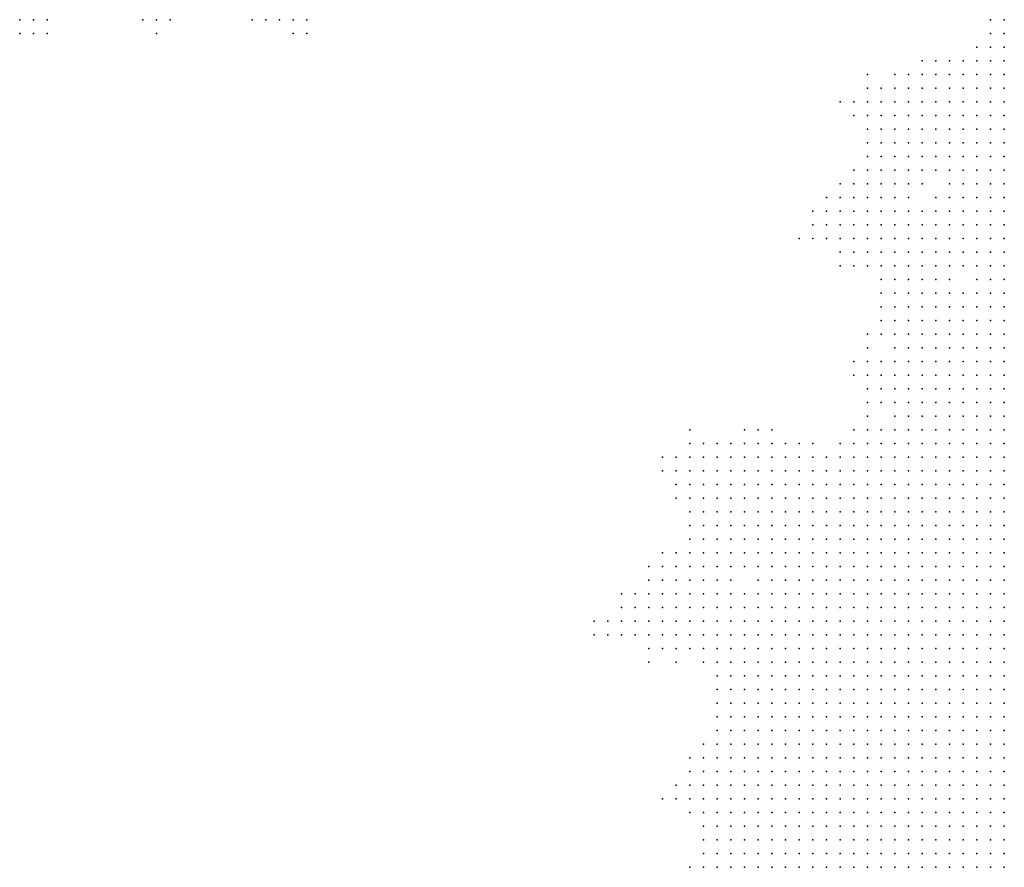
# Model space of a CAD drawing. Units: inches. Extents: x -1.3 to 1.3, y -1.05 to 1.05.
# Drawn here: x -0.15 to 0, y -0.46 to -0.33 of the extents above; entities that cross this region are included whole.
import ezdxf

# ---------------------------------------------------------------- set-up
doc = ezdxf.new("R2010")
doc.units = ezdxf.units.IN
doc.header["$MEASUREMENT"] = 0
doc.header["$PDMODE"] = 32
doc.header["$PDSIZE"] = 1e-05

msp = doc.modelspace()

# ---------------------------------------------------------------- linework, layer by layer
at = {"color": 0}
for p in [(-0.146, -0.334), (-0.144, -0.334), (-0.142, -0.334), (-0.128, -0.334), (-0.126, -0.334), (-0.124, -0.334), (-0.112, -0.334), (-0.11, -0.334), (-0.108, -0.334), (-0.106, -0.334), (-0.104, -0.334), (-0.004, -0.334), (-0.002, -0.334), (-0.146, -0.336), (-0.144, -0.336), (-0.142, -0.336), (-0.126, -0.336), (-0.106, -0.336), (-0.104, -0.336), (-0.004, -0.336), (-0.002, -0.336), (-0.006, -0.338), (-0.004, -0.338), (-0.002, -0.338), (-0.014, -0.34), (-0.012, -0.34), (-0.01, -0.34), (-0.008, -0.34), (-0.006, -0.34), (-0.004, -0.34), (-0.002, -0.34), (-0.022, -0.342), (-0.018, -0.342), (-0.016, -0.342), (-0.014, -0.342), (-0.012, -0.342), (-0.01, -0.342), (-0.008, -0.342), (-0.006, -0.342), (-0.004, -0.342), (-0.002, -0.342), (-0.022, -0.344), (-0.02, -0.344), (-0.018, -0.344), (-0.016, -0.344), (-0.014, -0.344), (-0.012, -0.344), (-0.01, -0.344), (-0.008, -0.344), (-0.006, -0.344), (-0.004, -0.344), (-0.002, -0.344), (-0.026, -0.346), (-0.024, -0.346), (-0.022, -0.346), (-0.02, -0.346), (-0.018, -0.346), (-0.016, -0.346), (-0.014, -0.346), (-0.012, -0.346), (-0.01, -0.346), (-0.008, -0.346), (-0.006, -0.346), (-0.004, -0.346), (-0.002, -0.346), (-0.024, -0.348), (-0.022, -0.348), (-0.02, -0.348), (-0.018, -0.348), (-0.016, -0.348), (-0.014, -0.348), (-0.012, -0.348), (-0.01, -0.348), (-0.008, -0.348), (-0.006, -0.348), (-0.004, -0.348), (-0.002, -0.348), (-0.022, -0.35), (-0.02, -0.35), (-0.018, -0.35), (-0.016, -0.35), (-0.014, -0.35), (-0.012, -0.35), (-0.01, -0.35), (-0.008, -0.35), (-0.006, -0.35), (-0.004, -0.35), (-0.002, -0.35), (-0.022, -0.352), (-0.02, -0.352), (-0.018, -0.352), (-0.016, -0.352), (-0.014, -0.352), (-0.012, -0.352), (-0.01, -0.352), (-0.008, -0.352), (-0.006, -0.352), (-0.004, -0.352), (-0.002, -0.352), (-0.022, -0.354), (-0.02, -0.354), (-0.018, -0.354), (-0.016, -0.354), (-0.014, -0.354), (-0.012, -0.354), (-0.01, -0.354), (-0.008, -0.354), (-0.006, -0.354), (-0.004, -0.354), (-0.002, -0.354), (-0.024, -0.356), (-0.022, -0.356), (-0.02, -0.356), (-0.018, -0.356), (-0.016, -0.356), (-0.014, -0.356), (-0.012, -0.356), (-0.01, -0.356), (-0.008, -0.356), (-0.006, -0.356), (-0.004, -0.356), (-0.002, -0.356), (-0.026, -0.358), (-0.024, -0.358), (-0.022, -0.358), (-0.02, -0.358), (-0.018, -0.358), (-0.016, -0.358), (-0.014, -0.358), (-0.01, -0.358), (-0.008, -0.358), (-0.006, -0.358), (-0.004, -0.358), (-0.002, -0.358), (-0.028, -0.36), (-0.026, -0.36), (-0.024, -0.36), (-0.022, -0.36), (-0.02, -0.36), (-0.018, -0.36), (-0.016, -0.36), (-0.012, -0.36), (-0.01, -0.36), (-0.008, -0.36), (-0.006, -0.36), (-0.004, -0.36), (-0.002, -0.36), (-0.03, -0.362), (-0.028, -0.362), (-0.026, -0.362), (-0.024, -0.362), (-0.022, -0.362), (-0.02, -0.362), (-0.018, -0.362), (-0.016, -0.362), (-0.014, -0.362), (-0.012, -0.362), (-0.01, -0.362), (-0.008, -0.362), (-0.006, -0.362), (-0.004, -0.362), (-0.002, -0.362), (-0.03, -0.364), (-0.028, -0.364), (-0.026, -0.364), (-0.024, -0.364), (-0.022, -0.364), (-0.02, -0.364), (-0.018, -0.364), (-0.016, -0.364), (-0.014, -0.364), (-0.012, -0.364), (-0.01, -0.364), (-0.008, -0.364), (-0.006, -0.364), (-0.004, -0.364), (-0.002, -0.364), (-0.032, -0.366), (-0.03, -0.366), (-0.028, -0.366), (-0.026, -0.366), (-0.024, -0.366), (-0.022, -0.366), (-0.02, -0.366), (-0.018, -0.366), (-0.016, -0.366), (-0.014, -0.366), (-0.012, -0.366), (-0.01, -0.366), (-0.008, -0.366), (-0.006, -0.366), (-0.004, -0.366), (-0.002, -0.366), (-0.026, -0.368), (-0.024, -0.368), (-0.022, -0.368), (-0.02, -0.368), (-0.018, -0.368), (-0.016, -0.368), (-0.014, -0.368), (-0.012, -0.368), (-0.01, -0.368), (-0.008, -0.368), (-0.006, -0.368), (-0.004, -0.368), (-0.002, -0.368), (-0.026, -0.37), (-0.024, -0.37), (-0.022, -0.37), (-0.02, -0.37), (-0.018, -0.37), (-0.016, -0.37), (-0.014, -0.37), (-0.012, -0.37), (-0.01, -0.37), (-0.008, -0.37), (-0.006, -0.37), (-0.004, -0.37), (-0.002, -0.37), (-0.02, -0.372), (-0.018, -0.372), (-0.016, -0.372), (-0.014, -0.372), (-0.012, -0.372), (-0.01, -0.372), (-0.006, -0.372), (-0.004, -0.372), (-0.002, -0.372), (-0.02, -0.374), (-0.018, -0.374), (-0.016, -0.374), (-0.014, -0.374), (-0.012, -0.374), (-0.01, -0.374), (-0.008, -0.374), (-0.006, -0.374), (-0.004, -0.374), (-0.002, -0.374), (-0.02, -0.376), (-0.018, -0.376), (-0.016, -0.376), (-0.014, -0.376), (-0.012, -0.376), (-0.01, -0.376), (-0.008, -0.376), (-0.006, -0.376), (-0.004, -0.376), (-0.002, -0.376), (-0.02, -0.378), (-0.018, -0.378), (-0.016, -0.378), (-0.014, -0.378), (-0.012, -0.378), (-0.01, -0.378), (-0.008, -0.378), (-0.006, -0.378), (-0.004, -0.378), (-0.002, -0.378), (-0.022, -0.38), (-0.02, -0.38), (-0.018, -0.38), (-0.016, -0.38), (-0.014, -0.38), (-0.012, -0.38), (-0.01, -0.38), (-0.008, -0.38), (-0.006, -0.38), (-0.004, -0.38), (-0.002, -0.38), (-0.022, -0.382), (-0.018, -0.382), (-0.016, -0.382), (-0.014, -0.382), (-0.012, -0.382), (-0.01, -0.382), (-0.008, -0.382), (-0.006, -0.382), (-0.004, -0.382), (-0.002, -0.382), (-0.024, -0.384), (-0.022, -0.384), (-0.02, -0.384), (-0.018, -0.384), (-0.016, -0.384), (-0.014, -0.384), (-0.012, -0.384), (-0.01, -0.384), (-0.008, -0.384), (-0.006, -0.384), (-0.004, -0.384), (-0.002, -0.384), (-0.024, -0.386), (-0.022, -0.386), (-0.02, -0.386), (-0.018, -0.386), (-0.016, -0.386), (-0.014, -0.386), (-0.012, -0.386), (-0.01, -0.386), (-0.008, -0.386), (-0.006, -0.386), (-0.004, -0.386), (-0.002, -0.386), (-0.022, -0.388), (-0.02, -0.388), (-0.018, -0.388), (-0.016, -0.388), (-0.014, -0.388), (-0.012, -0.388), (-0.01, -0.388), (-0.008, -0.388), (-0.006, -0.388), (-0.004, -0.388), (-0.002, -0.388), (-0.022, -0.39), (-0.02, -0.39), (-0.018, -0.39), (-0.016, -0.39), (-0.014, -0.39), (-0.012, -0.39), (-0.01, -0.39), (-0.008, -0.39), (-0.006, -0.39), (-0.004, -0.39), (-0.002, -0.39), (-0.022, -0.392), (-0.018, -0.392), (-0.016, -0.392), (-0.014, -0.392), (-0.012, -0.392), (-0.01, -0.392), (-0.008, -0.392), (-0.006, -0.392), (-0.004, -0.392), (-0.002, -0.392), (-0.048, -0.394), (-0.04, -0.394), (-0.038, -0.394), (-0.036, -0.394), (-0.024, -0.394), (-0.022, -0.394), (-0.02, -0.394), (-0.018, -0.394), (-0.016, -0.394), (-0.014, -0.394), (-0.012, -0.394), (-0.01, -0.394), (-0.008, -0.394), (-0.006, -0.394), (-0.004, -0.394), (-0.002, -0.394), (-0.048, -0.396), (-0.046, -0.396), (-0.044, -0.396), (-0.042, -0.396), (-0.04, -0.396), (-0.038, -0.396), (-0.036, -0.396), (-0.034, -0.396), (-0.032, -0.396), (-0.03, -0.396), (-0.026, -0.396), (-0.024, -0.396), (-0.022, -0.396), (-0.02, -0.396), (-0.018, -0.396), (-0.016, -0.396), (-0.014, -0.396), (-0.012, -0.396), (-0.01, -0.396), (-0.008, -0.396), (-0.006, -0.396), (-0.004, -0.396), (-0.002, -0.396), (-0.052, -0.398), (-0.05, -0.398), (-0.048, -0.398), (-0.046, -0.398), (-0.044, -0.398), (-0.042, -0.398), (-0.04, -0.398), (-0.038, -0.398), (-0.036, -0.398), (-0.034, -0.398), (-0.032, -0.398), (-0.03, -0.398), (-0.028, -0.398), (-0.026, -0.398), (-0.024, -0.398), (-0.022, -0.398), (-0.02, -0.398), (-0.018, -0.398), (-0.016, -0.398), (-0.014, -0.398), (-0.012, -0.398), (-0.01, -0.398), (-0.008, -0.398), (-0.006, -0.398), (-0.004, -0.398), (-0.002, -0.398), (-0.052, -0.4), (-0.05, -0.4), (-0.048, -0.4), (-0.046, -0.4), (-0.044, -0.4), (-0.042, -0.4), (-0.04, -0.4), (-0.038, -0.4), (-0.036, -0.4), (-0.034, -0.4), (-0.032, -0.4), (-0.03, -0.4), (-0.028, -0.4), (-0.026, -0.4), (-0.024, -0.4), (-0.022, -0.4), (-0.02, -0.4), (-0.018, -0.4), (-0.016, -0.4), (-0.014, -0.4), (-0.012, -0.4), (-0.01, -0.4), (-0.008, -0.4), (-0.006, -0.4), (-0.004, -0.4), (-0.002, -0.4), (-0.05, -0.402), (-0.048, -0.402), (-0.046, -0.402), (-0.044, -0.402), (-0.042, -0.402), (-0.04, -0.402), (-0.038, -0.402), (-0.036, -0.402), (-0.034, -0.402), (-0.032, -0.402), (-0.03, -0.402), (-0.028, -0.402), (-0.026, -0.402), (-0.024, -0.402), (-0.022, -0.402), (-0.02, -0.402), (-0.018, -0.402), (-0.016, -0.402), (-0.014, -0.402), (-0.012, -0.402), (-0.01, -0.402), (-0.008, -0.402), (-0.006, -0.402), (-0.004, -0.402), (-0.002, -0.402), (-0.05, -0.404), (-0.048, -0.404), (-0.046, -0.404), (-0.044, -0.404), (-0.042, -0.404), (-0.04, -0.404), (-0.038, -0.404), (-0.036, -0.404), (-0.034, -0.404), (-0.032, -0.404), (-0.03, -0.404), (-0.028, -0.404), (-0.026, -0.404), (-0.024, -0.404), (-0.022, -0.404), (-0.02, -0.404), (-0.018, -0.404), (-0.016, -0.404), (-0.014, -0.404), (-0.012, -0.404), (-0.01, -0.404), (-0.008, -0.404), (-0.006, -0.404), (-0.004, -0.404), (-0.002, -0.404), (-0.048, -0.406), (-0.046, -0.406), (-0.044, -0.406), (-0.042, -0.406), (-0.04, -0.406), (-0.038, -0.406), (-0.036, -0.406), (-0.034, -0.406), (-0.032, -0.406), (-0.03, -0.406), (-0.028, -0.406), (-0.026, -0.406), (-0.024, -0.406), (-0.022, -0.406), (-0.02, -0.406), (-0.018, -0.406), (-0.016, -0.406), (-0.014, -0.406), (-0.012, -0.406), (-0.01, -0.406), (-0.008, -0.406), (-0.006, -0.406), (-0.004, -0.406), (-0.002, -0.406), (-0.048, -0.408), (-0.046, -0.408), (-0.044, -0.408), (-0.042, -0.408), (-0.04, -0.408), (-0.038, -0.408), (-0.036, -0.408), (-0.034, -0.408), (-0.032, -0.408), (-0.03, -0.408), (-0.028, -0.408), (-0.026, -0.408), (-0.024, -0.408), (-0.022, -0.408), (-0.02, -0.408), (-0.018, -0.408), (-0.016, -0.408), (-0.014, -0.408), (-0.012, -0.408), (-0.01, -0.408), (-0.008, -0.408), (-0.006, -0.408), (-0.004, -0.408), (-0.002, -0.408), (-0.048, -0.41), (-0.046, -0.41), (-0.044, -0.41), (-0.042, -0.41), (-0.04, -0.41), (-0.038, -0.41), (-0.036, -0.41), (-0.034, -0.41), (-0.032, -0.41), (-0.03, -0.41), (-0.028, -0.41), (-0.026, -0.41), (-0.024, -0.41), (-0.022, -0.41), (-0.02, -0.41), (-0.018, -0.41), (-0.016, -0.41), (-0.014, -0.41), (-0.012, -0.41), (-0.01, -0.41), (-0.008, -0.41), (-0.006, -0.41), (-0.004, -0.41), (-0.002, -0.41), (-0.052, -0.412), (-0.05, -0.412), (-0.048, -0.412), (-0.046, -0.412), (-0.044, -0.412), (-0.042, -0.412), (-0.04, -0.412), (-0.038, -0.412), (-0.036, -0.412), (-0.034, -0.412), (-0.032, -0.412), (-0.03, -0.412), (-0.028, -0.412), (-0.026, -0.412), (-0.024, -0.412), (-0.022, -0.412), (-0.02, -0.412), (-0.018, -0.412), (-0.016, -0.412), (-0.014, -0.412), (-0.012, -0.412), (-0.01, -0.412), (-0.008, -0.412), (-0.006, -0.412), (-0.004, -0.412), (-0.002, -0.412), (-0.054, -0.414), (-0.052, -0.414), (-0.05, -0.414), (-0.048, -0.414), (-0.046, -0.414), (-0.044, -0.414), (-0.042, -0.414), (-0.04, -0.414), (-0.038, -0.414), (-0.036, -0.414), (-0.034, -0.414), (-0.032, -0.414), (-0.03, -0.414), (-0.028, -0.414), (-0.026, -0.414), (-0.024, -0.414), (-0.022, -0.414), (-0.02, -0.414), (-0.018, -0.414), (-0.016, -0.414), (-0.014, -0.414), (-0.012, -0.414), (-0.01, -0.414), (-0.008, -0.414), (-0.006, -0.414), (-0.004, -0.414), (-0.002, -0.414), (-0.054, -0.416), (-0.052, -0.416), (-0.05, -0.416), (-0.048, -0.416), (-0.046, -0.416), (-0.044, -0.416), (-0.042, -0.416), (-0.038, -0.416), (-0.036, -0.416), (-0.034, -0.416), (-0.032, -0.416), (-0.03, -0.416), (-0.028, -0.416), (-0.026, -0.416), (-0.024, -0.416), (-0.022, -0.416), (-0.02, -0.416), (-0.018, -0.416), (-0.016, -0.416), (-0.014, -0.416), (-0.012, -0.416), (-0.01, -0.416), (-0.008, -0.416), (-0.006, -0.416), (-0.004, -0.416), (-0.002, -0.416), (-0.058, -0.418), (-0.056, -0.418), (-0.054, -0.418), (-0.052, -0.418), (-0.05, -0.418), (-0.048, -0.418), (-0.046, -0.418), (-0.044, -0.418), (-0.042, -0.418), (-0.04, -0.418), (-0.038, -0.418), (-0.036, -0.418), (-0.034, -0.418), (-0.032, -0.418), (-0.03, -0.418), (-0.028, -0.418), (-0.026, -0.418), (-0.024, -0.418), (-0.022, -0.418), (-0.02, -0.418), (-0.018, -0.418), (-0.016, -0.418), (-0.014, -0.418), (-0.012, -0.418), (-0.01, -0.418), (-0.008, -0.418), (-0.006, -0.418), (-0.004, -0.418), (-0.002, -0.418), (-0.058, -0.42), (-0.056, -0.42), (-0.054, -0.42), (-0.052, -0.42), (-0.05, -0.42), (-0.048, -0.42), (-0.046, -0.42), (-0.044, -0.42), (-0.042, -0.42), (-0.04, -0.42), (-0.038, -0.42), (-0.036, -0.42), (-0.034, -0.42), (-0.032, -0.42), (-0.03, -0.42), (-0.028, -0.42), (-0.026, -0.42), (-0.024, -0.42), (-0.022, -0.42), (-0.02, -0.42), (-0.018, -0.42), (-0.016, -0.42), (-0.014, -0.42), (-0.012, -0.42), (-0.01, -0.42), (-0.008, -0.42), (-0.006, -0.42), (-0.004, -0.42), (-0.002, -0.42), (-0.062, -0.422), (-0.06, -0.422), (-0.058, -0.422), (-0.056, -0.422), (-0.054, -0.422), (-0.052, -0.422), (-0.05, -0.422), (-0.048, -0.422), (-0.046, -0.422), (-0.044, -0.422), (-0.042, -0.422), (-0.04, -0.422), (-0.038, -0.422), (-0.036, -0.422), (-0.034, -0.422), (-0.032, -0.422), (-0.03, -0.422), (-0.028, -0.422), (-0.026, -0.422), (-0.024, -0.422), (-0.022, -0.422), (-0.02, -0.422), (-0.018, -0.422), (-0.016, -0.422), (-0.014, -0.422), (-0.012, -0.422), (-0.01, -0.422), (-0.008, -0.422), (-0.006, -0.422), (-0.004, -0.422), (-0.002, -0.422), (-0.062, -0.424), (-0.06, -0.424), (-0.058, -0.424), (-0.056, -0.424), (-0.054, -0.424), (-0.052, -0.424), (-0.05, -0.424), (-0.048, -0.424), (-0.046, -0.424), (-0.044, -0.424), (-0.042, -0.424), (-0.04, -0.424), (-0.038, -0.424), (-0.036, -0.424), (-0.034, -0.424), (-0.032, -0.424), (-0.03, -0.424), (-0.028, -0.424), (-0.026, -0.424), (-0.024, -0.424), (-0.022, -0.424), (-0.02, -0.424), (-0.018, -0.424), (-0.016, -0.424), (-0.014, -0.424), (-0.012, -0.424), (-0.01, -0.424), (-0.008, -0.424), (-0.006, -0.424), (-0.004, -0.424), (-0.002, -0.424), (-0.054, -0.426), (-0.052, -0.426), (-0.05, -0.426), (-0.048, -0.426), (-0.046, -0.426), (-0.044, -0.426), (-0.042, -0.426), (-0.04, -0.426), (-0.038, -0.426), (-0.036, -0.426), (-0.034, -0.426), (-0.032, -0.426), (-0.03, -0.426), (-0.028, -0.426), (-0.026, -0.426), (-0.024, -0.426), (-0.022, -0.426), (-0.02, -0.426), (-0.018, -0.426), (-0.016, -0.426), (-0.014, -0.426), (-0.012, -0.426), (-0.01, -0.426), (-0.008, -0.426), (-0.006, -0.426), (-0.004, -0.426), (-0.002, -0.426), (-0.054, -0.428), (-0.05, -0.428), (-0.046, -0.428), (-0.044, -0.428), (-0.042, -0.428), (-0.04, -0.428), (-0.038, -0.428), (-0.036, -0.428), (-0.034, -0.428), (-0.032, -0.428), (-0.03, -0.428), (-0.028, -0.428), (-0.026, -0.428), (-0.024, -0.428), (-0.022, -0.428), (-0.02, -0.428), (-0.018, -0.428), (-0.016, -0.428), (-0.014, -0.428), (-0.012, -0.428), (-0.01, -0.428), (-0.008, -0.428), (-0.006, -0.428), (-0.004, -0.428), (-0.002, -0.428), (-0.044, -0.43), (-0.042, -0.43), (-0.04, -0.43), (-0.038, -0.43), (-0.036, -0.43), (-0.034, -0.43), (-0.032, -0.43), (-0.03, -0.43), (-0.028, -0.43), (-0.026, -0.43), (-0.024, -0.43), (-0.022, -0.43), (-0.02, -0.43), (-0.018, -0.43), (-0.016, -0.43), (-0.014, -0.43), (-0.012, -0.43), (-0.01, -0.43), (-0.008, -0.43), (-0.006, -0.43), (-0.004, -0.43), (-0.002, -0.43), (-0.044, -0.432), (-0.042, -0.432), (-0.04, -0.432), (-0.038, -0.432), (-0.036, -0.432), (-0.034, -0.432), (-0.032, -0.432), (-0.03, -0.432), (-0.028, -0.432), (-0.026, -0.432), (-0.024, -0.432), (-0.022, -0.432), (-0.02, -0.432), (-0.018, -0.432), (-0.016, -0.432), (-0.014, -0.432), (-0.012, -0.432), (-0.01, -0.432), (-0.008, -0.432), (-0.006, -0.432), (-0.004, -0.432), (-0.002, -0.432), (-0.044, -0.434), (-0.042, -0.434), (-0.04, -0.434), (-0.038, -0.434), (-0.036, -0.434), (-0.034, -0.434), (-0.032, -0.434), (-0.03, -0.434), (-0.028, -0.434), (-0.026, -0.434), (-0.024, -0.434), (-0.022, -0.434), (-0.02, -0.434), (-0.018, -0.434), (-0.016, -0.434), (-0.014, -0.434), (-0.012, -0.434), (-0.01, -0.434), (-0.008, -0.434), (-0.006, -0.434), (-0.004, -0.434), (-0.002, -0.434), (-0.044, -0.436), (-0.042, -0.436), (-0.04, -0.436), (-0.038, -0.436), (-0.036, -0.436), (-0.034, -0.436), (-0.032, -0.436), (-0.03, -0.436), (-0.028, -0.436), (-0.026, -0.436), (-0.024, -0.436), (-0.022, -0.436), (-0.02, -0.436), (-0.018, -0.436), (-0.016, -0.436), (-0.014, -0.436), (-0.012, -0.436), (-0.01, -0.436), (-0.008, -0.436), (-0.006, -0.436), (-0.004, -0.436), (-0.002, -0.436), (-0.044, -0.438), (-0.042, -0.438), (-0.04, -0.438), (-0.038, -0.438), (-0.036, -0.438), (-0.034, -0.438), (-0.032, -0.438), (-0.03, -0.438), (-0.028, -0.438), (-0.026, -0.438), (-0.024, -0.438), (-0.022, -0.438), (-0.02, -0.438), (-0.018, -0.438), (-0.016, -0.438), (-0.014, -0.438), (-0.012, -0.438), (-0.01, -0.438), (-0.008, -0.438), (-0.006, -0.438), (-0.004, -0.438), (-0.002, -0.438), (-0.046, -0.44), (-0.044, -0.44), (-0.042, -0.44), (-0.04, -0.44), (-0.038, -0.44), (-0.036, -0.44), (-0.034, -0.44), (-0.032, -0.44), (-0.03, -0.44), (-0.028, -0.44), (-0.026, -0.44), (-0.024, -0.44), (-0.022, -0.44), (-0.02, -0.44), (-0.018, -0.44), (-0.016, -0.44), (-0.014, -0.44), (-0.012, -0.44), (-0.01, -0.44), (-0.008, -0.44), (-0.006, -0.44), (-0.004, -0.44), (-0.002, -0.44), (-0.048, -0.442), (-0.046, -0.442), (-0.044, -0.442), (-0.042, -0.442), (-0.04, -0.442), (-0.038, -0.442), (-0.036, -0.442), (-0.034, -0.442), (-0.032, -0.442), (-0.03, -0.442), (-0.028, -0.442), (-0.026, -0.442), (-0.024, -0.442), (-0.022, -0.442), (-0.02, -0.442), (-0.018, -0.442), (-0.016, -0.442), (-0.014, -0.442), (-0.012, -0.442), (-0.01, -0.442), (-0.008, -0.442), (-0.006, -0.442), (-0.004, -0.442), (-0.002, -0.442), (-0.048, -0.444), (-0.046, -0.444), (-0.044, -0.444), (-0.042, -0.444), (-0.04, -0.444), (-0.038, -0.444), (-0.036, -0.444), (-0.034, -0.444), (-0.032, -0.444), (-0.03, -0.444), (-0.028, -0.444), (-0.026, -0.444), (-0.024, -0.444), (-0.022, -0.444), (-0.02, -0.444), (-0.018, -0.444), (-0.016, -0.444), (-0.014, -0.444), (-0.012, -0.444), (-0.01, -0.444), (-0.008, -0.444), (-0.006, -0.444), (-0.004, -0.444), (-0.002, -0.444), (-0.05, -0.446), (-0.048, -0.446), (-0.046, -0.446), (-0.044, -0.446), (-0.042, -0.446), (-0.04, -0.446), (-0.038, -0.446), (-0.036, -0.446), (-0.034, -0.446), (-0.032, -0.446), (-0.03, -0.446), (-0.028, -0.446), (-0.026, -0.446), (-0.024, -0.446), (-0.022, -0.446), (-0.02, -0.446), (-0.018, -0.446), (-0.016, -0.446), (-0.014, -0.446), (-0.012, -0.446), (-0.01, -0.446), (-0.008, -0.446), (-0.006, -0.446), (-0.004, -0.446), (-0.002, -0.446), (-0.052, -0.448), (-0.05, -0.448), (-0.048, -0.448), (-0.046, -0.448), (-0.044, -0.448), (-0.042, -0.448), (-0.04, -0.448), (-0.038, -0.448), (-0.036, -0.448), (-0.034, -0.448), (-0.032, -0.448), (-0.03, -0.448), (-0.028, -0.448), (-0.026, -0.448), (-0.024, -0.448), (-0.022, -0.448), (-0.02, -0.448), (-0.018, -0.448), (-0.016, -0.448), (-0.014, -0.448), (-0.012, -0.448), (-0.01, -0.448), (-0.008, -0.448), (-0.006, -0.448), (-0.004, -0.448), (-0.002, -0.448), (-0.048, -0.45), (-0.046, -0.45), (-0.044, -0.45), (-0.042, -0.45), (-0.04, -0.45), (-0.038, -0.45), (-0.036, -0.45), (-0.034, -0.45), (-0.032, -0.45), (-0.03, -0.45), (-0.028, -0.45), (-0.026, -0.45), (-0.024, -0.45), (-0.022, -0.45), (-0.02, -0.45), (-0.018, -0.45), (-0.016, -0.45), (-0.014, -0.45), (-0.012, -0.45), (-0.01, -0.45), (-0.008, -0.45), (-0.006, -0.45), (-0.004, -0.45), (-0.002, -0.45), (-0.046, -0.452), (-0.044, -0.452), (-0.042, -0.452), (-0.04, -0.452), (-0.038, -0.452), (-0.036, -0.452), (-0.034, -0.452), (-0.032, -0.452), (-0.03, -0.452), (-0.028, -0.452), (-0.026, -0.452), (-0.024, -0.452), (-0.022, -0.452), (-0.02, -0.452), (-0.018, -0.452), (-0.016, -0.452), (-0.014, -0.452), (-0.012, -0.452), (-0.01, -0.452), (-0.008, -0.452), (-0.006, -0.452), (-0.004, -0.452), (-0.002, -0.452), (-0.046, -0.454), (-0.044, -0.454), (-0.042, -0.454), (-0.04, -0.454), (-0.038, -0.454), (-0.036, -0.454), (-0.034, -0.454), (-0.032, -0.454), (-0.03, -0.454), (-0.028, -0.454), (-0.026, -0.454), (-0.024, -0.454), (-0.022, -0.454), (-0.02, -0.454), (-0.018, -0.454), (-0.016, -0.454), (-0.014, -0.454), (-0.012, -0.454), (-0.01, -0.454), (-0.008, -0.454), (-0.006, -0.454), (-0.004, -0.454), (-0.002, -0.454), (-0.046, -0.456), (-0.044, -0.456), (-0.042, -0.456), (-0.04, -0.456), (-0.038, -0.456), (-0.036, -0.456), (-0.034, -0.456), (-0.032, -0.456), (-0.03, -0.456), (-0.028, -0.456), (-0.026, -0.456), (-0.024, -0.456), (-0.022, -0.456), (-0.02, -0.456), (-0.018, -0.456), (-0.016, -0.456), (-0.014, -0.456), (-0.012, -0.456), (-0.01, -0.456), (-0.008, -0.456), (-0.006, -0.456), (-0.004, -0.456), (-0.002, -0.456), (-0.048, -0.458), (-0.046, -0.458), (-0.044, -0.458), (-0.042, -0.458), (-0.04, -0.458), (-0.038, -0.458), (-0.036, -0.458), (-0.034, -0.458), (-0.032, -0.458), (-0.03, -0.458), (-0.028, -0.458), (-0.026, -0.458), (-0.024, -0.458), (-0.022, -0.458), (-0.02, -0.458), (-0.018, -0.458), (-0.016, -0.458), (-0.014, -0.458), (-0.012, -0.458), (-0.01, -0.458), (-0.008, -0.458), (-0.006, -0.458), (-0.004, -0.458), (-0.002, -0.458)]:
    msp.add_point(p, dxfattribs=at)

doc.saveas('drawing.dxf')
